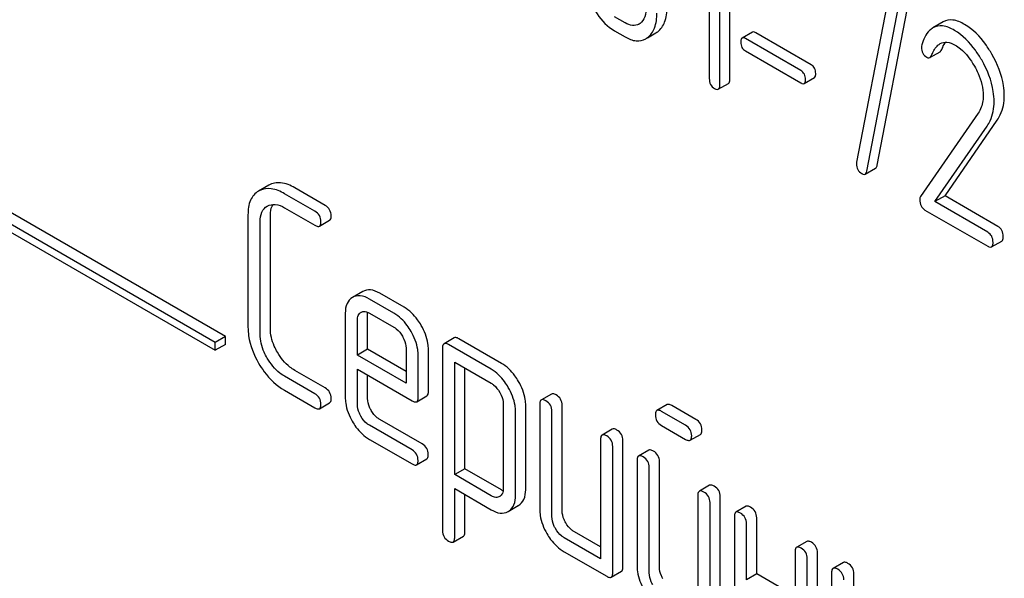
# Model space of a CAD drawing. Units: millimetres. Extents: x 0 to 14483, y -10 to 10241.
# Drawn here: x 9598 to 9618, y 2299 to 2311 of the extents above; entities that cross this region are included whole.
import ezdxf

# ---------------------------------------------------------------- set-up
doc = ezdxf.new("R2010")
doc.units = ezdxf.units.MM
doc.header["$LTSCALE"] = 796.551724
doc.layers.get('0').update_dxf_attribs({"linetype": 'CONTINUOUS'})

msp = doc.modelspace()

# ---------------------------------------------------------------- linework, layer by layer
at = {"color": 7, "linetype": 'Continuous'}
for p, q in [((9612.328, 2309.329), (9612.328, 2313.123)), ((9612.54, 2309.452), (9612.54, 2313.245)), ((9612.11, 2312.896), (9612.11, 2309.456)), ((9602.055, 2304.092), (9589.327, 2311.44)), ((9601.843, 2303.969), (9589.115, 2311.317)), ((9589.115, 2311.154), (9601.843, 2303.806)), ((9615.599, 2307.654), (9616.257, 2311.065)), ((9615.8, 2310.973), (9615.172, 2307.719)), ((9615.386, 2307.532), (9616.044, 2310.942)), ((9610.361, 2310.611), (9610.142, 2310.737)), ((9616.971, 2310.632), (9616.759, 2310.509)), ((9610.142, 2310.445), (9610.361, 2310.319)), ((9613.005, 2310.42), (9612.793, 2310.297)), ((9610.827, 2310.303), (9611.001, 2310.404)), ((9614.014, 2309.62), (9612.862, 2310.285)), ((9614.226, 2309.742), (9613.074, 2310.407)), ((9612.862, 2310.028), (9614.014, 2309.363)), ((9616.695, 2309.891), (9616.907, 2310.013)), ((9614.082, 2309.351), (9614.294, 2309.473)), ((9612.297, 2309.233), (9612.509, 2309.355)), ((9617.699, 2308.735), (9616.499, 2307.003)), ((9617.009, 2307.018), (9618.095, 2308.588)), ((9616.796, 2306.896), (9617.883, 2308.466)), ((9615.352, 2307.468), (9615.564, 2307.591)), ((9602.956, 2307.238), (9602.741, 2307.114)), ((9604.124, 2306.819), (9603.495, 2307.183)), ((9603.912, 2306.697), (9603.283, 2307.06)), ((9617.009, 2307.018), (9616.796, 2306.896)), ((9618.11, 2306.382), (9617.009, 2307.018)), ((9602.92, 2306.803), (9602.923, 2306.804)), ((9603.283, 2306.768), (9603.912, 2306.405)), ((9617.898, 2306.259), (9616.796, 2306.896)), ((9602.522, 2306.624), (9602.522, 2304.289)), ((9602.987, 2304.266), (9602.987, 2306.6)), ((9616.591, 2306.722), (9617.898, 2305.968)), ((9602.775, 2304.143), (9602.775, 2306.478)), ((9604.007, 2306.387), (9604.219, 2306.509)), ((9617.976, 2305.954), (9618.188, 2306.076)), ((9604.693, 2304.906), (9604.691, 2304.904)), ((9604.906, 2305.028), (9604.693, 2304.906)), ((9605.767, 2304.701), (9605.259, 2304.994)), ((9605.554, 2304.578), (9605.047, 2304.872)), ((9604.544, 2304.578), (9604.544, 2302.83)), ((9604.869, 2304.595), (9604.872, 2304.597)), ((9605.008, 2303.828), (9605.008, 2304.555)), ((9605.047, 2304.58), (9605.554, 2304.286)), ((9604.796, 2303.706), (9604.796, 2304.432)), ((9602.055, 2304.092), (9601.843, 2303.969)), ((9602.055, 2303.928), (9602.055, 2304.092)), ((9601.843, 2303.806), (9601.843, 2303.969)), ((9602.055, 2303.928), (9601.843, 2303.806)), ((9606.809, 2304.066), (9606.597, 2303.943)), ((9607.579, 2303.413), (9606.692, 2303.925)), ((9607.791, 2303.535), (9606.904, 2304.047)), ((9605.008, 2303.828), (9604.796, 2303.706)), ((9605.807, 2303.122), (9604.796, 2303.706)), ((9605.807, 2303.367), (9605.008, 2303.828)), ((9605.807, 2303.849), (9605.807, 2303.122)), ((9606.06, 2302.83), (9606.06, 2303.703)), ((9606.272, 2302.953), (9606.272, 2303.825)), ((9606.565, 2303.852), (9606.565, 2300.058)), ((9606.818, 2301.222), (9606.818, 2303.56)), ((9606.818, 2303.56), (9607.579, 2303.121)), ((9603.912, 2302.903), (9603.283, 2303.267)), ((9604.124, 2303.026), (9603.495, 2303.389)), ((9604.796, 2302.684), (9604.796, 2303.414)), ((9604.796, 2303.414), (9605.931, 2302.759)), ((9605.008, 2302.807), (9605.008, 2303.291)), ((9607.03, 2301.345), (9607.03, 2303.437)), ((9603.283, 2302.975), (9603.912, 2302.611)), ((9606.029, 2302.739), (9606.241, 2302.862)), ((9608.831, 2302.898), (9608.619, 2302.776)), ((9604.007, 2302.593), (9604.219, 2302.715)), ((9607.829, 2302.687), (9607.829, 2300.934)), ((9608.294, 2300.91), (9608.294, 2302.664)), ((9608.587, 2302.684), (9608.587, 2300.496)), ((9609.052, 2300.472), (9609.052, 2302.661)), ((9611.234, 2302.678), (9611.022, 2302.556)), ((9611.829, 2302.371), (9611.329, 2302.66)), ((9608.082, 2300.788), (9608.082, 2302.541)), ((9608.84, 2300.35), (9608.84, 2302.539)), ((9611.617, 2302.248), (9611.117, 2302.537)), ((9605.931, 2301.737), (9605.047, 2302.248)), ((9606.143, 2301.86), (9605.259, 2302.371)), ((9611.117, 2302.245), (9611.617, 2301.956)), ((9610.094, 2302.169), (9609.882, 2302.046)), ((9611.712, 2301.938), (9611.924, 2302.06)), ((9605.047, 2301.956), (9605.931, 2301.446)), ((9609.851, 2301.955), (9609.851, 2299.474)), ((9610.316, 2299.305), (9610.316, 2301.931)), ((9610.103, 2299.183), (9610.103, 2301.809)), ((9610.852, 2301.731), (9610.64, 2301.609)), ((9606.026, 2301.427), (9606.238, 2301.55)), ((9610.609, 2301.517), (9610.609, 2299.329)), ((9611.074, 2299.305), (9611.074, 2301.494)), ((9607.03, 2301.345), (9606.818, 2301.222)), ((9607.579, 2300.783), (9606.818, 2301.222)), ((9607.791, 2300.906), (9607.03, 2301.345)), ((9610.862, 2299.183), (9610.862, 2301.371)), ((9606.818, 2299.912), (9606.818, 2300.931)), ((9606.818, 2300.931), (9607.579, 2300.491)), ((9607.03, 2300.035), (9607.03, 2300.808)), ((9612.116, 2301.002), (9611.904, 2300.879)), ((9607.755, 2300.77), (9607.752, 2300.768)), ((9611.872, 2300.788), (9611.872, 2298.307)), ((9612.125, 2298.015), (9612.125, 2300.642)), ((9612.337, 2298.138), (9612.337, 2300.764)), ((9607.927, 2300.456), (9607.933, 2300.459)), ((9607.933, 2300.459), (9608.14, 2300.579)), ((9608.14, 2300.579), (9608.145, 2300.582)), ((9612.874, 2300.564), (9612.662, 2300.441)), ((9612.631, 2300.35), (9612.631, 2297.724)), ((9612.883, 2299.037), (9612.883, 2300.204)), ((9613.095, 2299.159), (9613.095, 2300.327)), ((9609.851, 2299.719), (9609.305, 2300.035)), ((9606.786, 2299.822), (9606.998, 2299.944)), ((9609.851, 2299.474), (9609.093, 2299.912)), ((9614.138, 2299.834), (9613.926, 2299.712)), ((9609.093, 2299.62), (9609.977, 2299.11)), ((9613.894, 2299.62), (9613.894, 2298.453)), ((9614.359, 2296.971), (9614.359, 2299.597)), ((9614.147, 2296.848), (9614.147, 2299.475)), ((9614.896, 2299.397), (9614.684, 2299.274)), ((9610.072, 2299.091), (9610.284, 2299.214)), ((9614.652, 2299.183), (9614.652, 2296.556)), ((9613.095, 2299.159), (9612.883, 2299.037)), ((9613.894, 2298.698), (9613.095, 2299.159)), ((9615.117, 2297.992), (9615.117, 2299.159))]:
    msp.add_line(p, q, dxfattribs=at)
for centre, radius, start, end in [((9610.518, 2310.808), 0.256, 300.0697, 306.5912), ((9610.814, 2310.728), 0.374, 300.0684, 306.792), ((9610.602, 2310.605), 0.374, 300.0684, 306.792), ((9602.946, 2306.758), 0.41, 115.4328, 119.5879), ((9607.78, 2300.71), 0.294, 301.237, 305.7849)]:
    msp.add_arc(centre, radius, start, end, dxfattribs=at)
for points, knots in [([(9609.678, 2310.969), (9609.708, 2310.911), (9609.826, 2310.708), (9609.996, 2310.53), (9610.142, 2310.445)], [0, 0, 0, 0, 0.280844, 1, 1, 1, 1]), ([(9610.8, 2310.941), (9610.8, 2310.873), (9610.789, 2310.746), (9610.716, 2310.635), (9610.671, 2310.602)], [0, 0, 0, 0, 0.550506, 1, 1, 1, 1]), ([(9611.038, 2310.428), (9611.103, 2310.477), (9611.214, 2310.642), (9611.231, 2310.832), (9611.231, 2310.937)], [0, 0, 0, 0, 0.437948, 1, 1, 1, 1]), ([(9610.826, 2310.305), (9610.891, 2310.354), (9611.002, 2310.519), (9611.019, 2310.71), (9611.019, 2310.815)], [0, 0, 0, 0, 0.437948, 1, 1, 1, 1]), ([(9617.417, 2310.579), (9617.341, 2310.622), (9617.196, 2310.69), (9617.03, 2310.666), (9616.971, 2310.632)], [0, 0, 0, 0, 0.563664, 1, 1, 1, 1]), ([(9610.646, 2310.586), (9610.608, 2310.564), (9610.503, 2310.542), (9610.408, 2310.584), (9610.361, 2310.611)], [0, 0, 0, 0, 0.448073, 1, 1, 1, 1]), ([(9613.074, 2310.407), (9613.067, 2310.411), (9613.046, 2310.422), (9613.019, 2310.427), (9613.005, 2310.42)], [0, 0, 0, 0, 0.332924, 1, 1, 1, 1]), ([(9616.759, 2310.509), (9616.733, 2310.494), (9616.619, 2310.404), (9616.56, 2310.263), (9616.526, 2310.154)], [0, 0, 0, 0, 0.207091, 1, 1, 1, 1]), ([(9617.205, 2310.456), (9617.129, 2310.5), (9616.984, 2310.568), (9616.818, 2310.543), (9616.759, 2310.509)], [0, 0, 0, 0, 0.563664, 1, 1, 1, 1]), ([(9617.771, 2309.84), (9617.731, 2309.909), (9617.582, 2310.145), (9617.379, 2310.356), (9617.205, 2310.456)], [0, 0, 0, 0, 0.283856, 1, 1, 1, 1]), ([(9617.983, 2309.962), (9617.943, 2310.031), (9617.794, 2310.268), (9617.591, 2310.478), (9617.417, 2310.579)], [0, 0, 0, 0, 0.283856, 1, 1, 1, 1]), ([(9610.361, 2310.319), (9610.431, 2310.279), (9610.573, 2310.216), (9610.731, 2310.247), (9610.789, 2310.281)], [0, 0, 0, 0, 0.546838, 1, 1, 1, 1]), ([(9612.793, 2310.297), (9612.788, 2310.294), (9612.766, 2310.272), (9612.765, 2310.237), (9612.765, 2310.212)], [0, 0, 0, 0, 0.180906, 1, 1, 1, 1]), ([(9612.765, 2310.212), (9612.765, 2310.174), (9612.776, 2310.099), (9612.832, 2310.045), (9612.862, 2310.028)], [0, 0, 0, 0, 0.522682, 1, 1, 1, 1]), ([(9612.862, 2310.285), (9612.855, 2310.289), (9612.834, 2310.3), (9612.807, 2310.305), (9612.793, 2310.297)], [0, 0, 0, 0, 0.332924, 1, 1, 1, 1]), ([(9616.908, 2310.18), (9616.95, 2310.204), (9617.064, 2310.226), (9617.167, 2310.181), (9617.218, 2310.151)], [0, 0, 0, 0, 0.447863, 1, 1, 1, 1]), ([(9616.942, 2310.06), (9616.948, 2310.074), (9616.97, 2310.127), (9616.998, 2310.178), (9617.022, 2310.211)], [0, 0, 0, 0, 0.275091, 1, 1, 1, 1]), ([(9616.519, 2310.105), (9616.519, 2310.063), (9616.533, 2309.977), (9616.598, 2309.917), (9616.632, 2309.897)], [0, 0, 0, 0, 0.513338, 1, 1, 1, 1]), ([(9616.73, 2309.937), (9616.74, 2309.963), (9616.78, 2310.054), (9616.844, 2310.143), (9616.908, 2310.18)], [0, 0, 0, 0, 0.268544, 1, 1, 1, 1]), ([(9616.907, 2310.013), (9616.911, 2310.015), (9616.927, 2310.027), (9616.936, 2310.045), (9616.942, 2310.06)], [0, 0, 0, 0, 0.21018, 1, 1, 1, 1]), ([(9617.218, 2310.151), (9617.258, 2310.128), (9617.421, 2310.012), (9617.543, 2309.847), (9617.62, 2309.714)], [0, 0, 0, 0, 0.228673, 1, 1, 1, 1]), ([(9616.632, 2309.897), (9616.638, 2309.893), (9616.657, 2309.884), (9616.682, 2309.883), (9616.695, 2309.891)], [0, 0, 0, 0, 0.301608, 1, 1, 1, 1]), ([(9616.695, 2309.891), (9616.699, 2309.893), (9616.715, 2309.905), (9616.724, 2309.923), (9616.73, 2309.937)], [0, 0, 0, 0, 0.21018, 1, 1, 1, 1]), ([(9618.029, 2308.976), (9618.029, 2309.046), (9618.005, 2309.349), (9617.886, 2309.638), (9617.771, 2309.84)], [0, 0, 0, 0, 0.230555, 1, 1, 1, 1]), ([(9618.241, 2309.099), (9618.241, 2309.169), (9618.217, 2309.471), (9618.098, 2309.76), (9617.983, 2309.962)], [0, 0, 0, 0, 0.230555, 1, 1, 1, 1]), ([(9614.11, 2309.436), (9614.11, 2309.473), (9614.097, 2309.548), (9614.043, 2309.603), (9614.014, 2309.62)], [0, 0, 0, 0, 0.52204, 1, 1, 1, 1]), ([(9614.322, 2309.558), (9614.322, 2309.596), (9614.309, 2309.67), (9614.255, 2309.725), (9614.226, 2309.742)], [0, 0, 0, 0, 0.52204, 1, 1, 1, 1]), ([(9617.62, 2309.714), (9617.649, 2309.664), (9617.748, 2309.473), (9617.804, 2309.256), (9617.804, 2309.098)], [0, 0, 0, 0, 0.267666, 1, 1, 1, 1]), ([(9612.11, 2309.456), (9612.11, 2309.413), (9612.122, 2309.327), (9612.185, 2309.266), (9612.219, 2309.246)], [0, 0, 0, 0, 0.522632, 1, 1, 1, 1]), ([(9612.509, 2309.355), (9612.514, 2309.358), (9612.54, 2309.384), (9612.54, 2309.423), (9612.54, 2309.452)], [0, 0, 0, 0, 0.178583, 1, 1, 1, 1]), ([(9614.082, 2309.351), (9614.087, 2309.354), (9614.109, 2309.376), (9614.11, 2309.411), (9614.11, 2309.436)], [0, 0, 0, 0, 0.178333, 1, 1, 1, 1]), ([(9614.294, 2309.473), (9614.299, 2309.476), (9614.321, 2309.499), (9614.322, 2309.533), (9614.322, 2309.558)], [0, 0, 0, 0, 0.178333, 1, 1, 1, 1]), ([(9612.219, 2309.246), (9612.227, 2309.242), (9612.25, 2309.23), (9612.281, 2309.224), (9612.297, 2309.233)], [0, 0, 0, 0, 0.329582, 1, 1, 1, 1]), ([(9612.297, 2309.233), (9612.302, 2309.236), (9612.328, 2309.261), (9612.328, 2309.301), (9612.328, 2309.329)], [0, 0, 0, 0, 0.178583, 1, 1, 1, 1]), ([(9614.014, 2309.363), (9614.02, 2309.359), (9614.041, 2309.348), (9614.069, 2309.343), (9614.082, 2309.351)], [0, 0, 0, 0, 0.329481, 1, 1, 1, 1]), ([(9617.804, 2309.098), (9617.804, 2309.062), (9617.797, 2308.935), (9617.751, 2308.81), (9617.699, 2308.735)], [0, 0, 0, 0, 0.280992, 1, 1, 1, 1]), ([(9618.095, 2308.588), (9618.119, 2308.623), (9618.209, 2308.779), (9618.241, 2308.963), (9618.241, 2309.099)], [0, 0, 0, 0, 0.23773, 1, 1, 1, 1]), ([(9617.883, 2308.466), (9617.907, 2308.501), (9617.997, 2308.656), (9618.029, 2308.84), (9618.029, 2308.976)], [0, 0, 0, 0, 0.23773, 1, 1, 1, 1]), ([(9615.168, 2307.684), (9615.168, 2307.643), (9615.183, 2307.558), (9615.247, 2307.498), (9615.281, 2307.478)], [0, 0, 0, 0, 0.508926, 1, 1, 1, 1]), ([(9615.564, 2307.591), (9615.569, 2307.593), (9615.588, 2307.609), (9615.595, 2307.635), (9615.599, 2307.654)], [0, 0, 0, 0, 0.19994, 1, 1, 1, 1]), ([(9615.281, 2307.478), (9615.288, 2307.474), (9615.309, 2307.463), (9615.338, 2307.46), (9615.352, 2307.468)], [0, 0, 0, 0, 0.319445, 1, 1, 1, 1]), ([(9615.352, 2307.468), (9615.357, 2307.471), (9615.376, 2307.487), (9615.383, 2307.512), (9615.386, 2307.532)], [0, 0, 0, 0, 0.19994, 1, 1, 1, 1]), ([(9603.283, 2307.06), (9603.197, 2307.11), (9603.03, 2307.185), (9602.841, 2307.163), (9602.77, 2307.129)], [0, 0, 0, 0, 0.555524, 1, 1, 1, 1]), ([(9603.495, 2307.183), (9603.405, 2307.235), (9603.227, 2307.314), (9603.028, 2307.279), (9602.956, 2307.238)], [0, 0, 0, 0, 0.555109, 1, 1, 1, 1]), ([(9602.741, 2307.114), (9602.669, 2307.072), (9602.541, 2306.918), (9602.522, 2306.727), (9602.522, 2306.624)], [0, 0, 0, 0, 0.446456, 1, 1, 1, 1]), ([(9616.484, 2306.939), (9616.484, 2306.894), (9616.495, 2306.807), (9616.557, 2306.742), (9616.591, 2306.722)], [0, 0, 0, 0, 0.535595, 1, 1, 1, 1]), ([(9602.775, 2306.478), (9602.775, 2306.546), (9602.787, 2306.674), (9602.873, 2306.775), (9602.92, 2306.803)], [0, 0, 0, 0, 0.552857, 1, 1, 1, 1]), ([(9602.923, 2306.804), (9602.972, 2306.832), (9603.104, 2306.856), (9603.223, 2306.803), (9603.283, 2306.768)], [0, 0, 0, 0, 0.447762, 1, 1, 1, 1]), ([(9602.987, 2306.6), (9602.987, 2306.624), (9602.99, 2306.706), (9603.011, 2306.79), (9603.043, 2306.839)], [0, 0, 0, 0, 0.286983, 1, 1, 1, 1]), ([(9604.25, 2306.6), (9604.25, 2306.644), (9604.231, 2306.735), (9604.162, 2306.797), (9604.124, 2306.819)], [0, 0, 0, 0, 0.500001, 1, 1, 1, 1]), ([(9604.038, 2306.478), (9604.038, 2306.522), (9604.019, 2306.613), (9603.95, 2306.675), (9603.912, 2306.697)], [0, 0, 0, 0, 0.500001, 1, 1, 1, 1]), ([(9604.219, 2306.509), (9604.224, 2306.512), (9604.249, 2306.536), (9604.25, 2306.573), (9604.25, 2306.6)], [0, 0, 0, 0, 0.186091, 1, 1, 1, 1]), ([(9603.912, 2306.405), (9603.921, 2306.4), (9603.949, 2306.385), (9603.988, 2306.376), (9604.007, 2306.387)], [0, 0, 0, 0, 0.335828, 1, 1, 1, 1]), ([(9604.007, 2306.387), (9604.012, 2306.39), (9604.037, 2306.413), (9604.038, 2306.451), (9604.038, 2306.478)], [0, 0, 0, 0, 0.186091, 1, 1, 1, 1]), ([(9618.22, 2306.173), (9618.22, 2306.216), (9618.205, 2306.3), (9618.144, 2306.362), (9618.11, 2306.382)], [0, 0, 0, 0, 0.522067, 1, 1, 1, 1]), ([(9618.007, 2306.05), (9618.007, 2306.093), (9617.993, 2306.178), (9617.932, 2306.24), (9617.898, 2306.259)], [0, 0, 0, 0, 0.522067, 1, 1, 1, 1]), ([(9618.188, 2306.076), (9618.194, 2306.079), (9618.219, 2306.105), (9618.22, 2306.144), (9618.22, 2306.173)], [0, 0, 0, 0, 0.178583, 1, 1, 1, 1]), ([(9617.898, 2305.968), (9617.906, 2305.963), (9617.929, 2305.951), (9617.961, 2305.945), (9617.976, 2305.954)], [0, 0, 0, 0, 0.329579, 1, 1, 1, 1]), ([(9617.976, 2305.954), (9617.982, 2305.957), (9618.007, 2305.983), (9618.007, 2306.022), (9618.007, 2306.05)], [0, 0, 0, 0, 0.178583, 1, 1, 1, 1]), ([(9604.691, 2304.904), (9604.643, 2304.876), (9604.557, 2304.774), (9604.544, 2304.646), (9604.544, 2304.578)], [0, 0, 0, 0, 0.452031, 1, 1, 1, 1]), ([(9605.047, 2304.872), (9604.988, 2304.905), (9604.871, 2304.957), (9604.741, 2304.933), (9604.693, 2304.906)], [0, 0, 0, 0, 0.552145, 1, 1, 1, 1]), ([(9605.259, 2304.994), (9605.2, 2305.028), (9605.083, 2305.08), (9604.953, 2305.056), (9604.906, 2305.028)], [0, 0, 0, 0, 0.552145, 1, 1, 1, 1]), ([(9606.123, 2304.323), (9606.099, 2304.364), (9606.005, 2304.511), (9605.876, 2304.637), (9605.767, 2304.701)], [0, 0, 0, 0, 0.273218, 1, 1, 1, 1]), ([(9604.796, 2304.432), (9604.796, 2304.466), (9604.803, 2304.53), (9604.845, 2304.581), (9604.869, 2304.595)], [0, 0, 0, 0, 0.552446, 1, 1, 1, 1]), ([(9604.892, 2304.607), (9604.903, 2304.611), (9604.956, 2304.622), (9605.01, 2304.601), (9605.047, 2304.58)], [0, 0, 0, 0, 0.21963, 1, 1, 1, 1]), ([(9605.911, 2304.2), (9605.887, 2304.242), (9605.793, 2304.388), (9605.664, 2304.515), (9605.554, 2304.578)], [0, 0, 0, 0, 0.273218, 1, 1, 1, 1]), ([(9602.522, 2304.289), (9602.522, 2304.228), (9602.542, 2303.965), (9602.643, 2303.713), (9602.744, 2303.539)], [0, 0, 0, 0, 0.235071, 1, 1, 1, 1]), ([(9605.554, 2304.286), (9605.572, 2304.277), (9605.644, 2304.227), (9605.698, 2304.155), (9605.731, 2304.097)], [0, 0, 0, 0, 0.228492, 1, 1, 1, 1]), ([(9606.272, 2303.825), (9606.272, 2303.866), (9606.258, 2304.04), (9606.19, 2304.207), (9606.123, 2304.323)], [0, 0, 0, 0, 0.232907, 1, 1, 1, 1]), ([(9602.923, 2303.643), (9602.899, 2303.683), (9602.818, 2303.838), (9602.775, 2304.015), (9602.775, 2304.143)], [0, 0, 0, 0, 0.268034, 1, 1, 1, 1]), ([(9603.135, 2303.765), (9603.111, 2303.807), (9603.03, 2303.962), (9602.987, 2304.139), (9602.987, 2304.266)], [0, 0, 0, 0, 0.273666, 1, 1, 1, 1]), ([(9605.731, 2304.097), (9605.743, 2304.077), (9605.783, 2304), (9605.807, 2303.912), (9605.807, 2303.849)], [0, 0, 0, 0, 0.267178, 1, 1, 1, 1]), ([(9606.06, 2303.703), (9606.06, 2303.743), (9606.046, 2303.918), (9605.978, 2304.085), (9605.911, 2304.2)], [0, 0, 0, 0, 0.232907, 1, 1, 1, 1]), ([(9606.904, 2304.047), (9606.894, 2304.053), (9606.866, 2304.068), (9606.828, 2304.076), (9606.809, 2304.066)], [0, 0, 0, 0, 0.339156, 1, 1, 1, 1]), ([(9606.597, 2303.943), (9606.591, 2303.94), (9606.567, 2303.916), (9606.565, 2303.879), (9606.565, 2303.852)], [0, 0, 0, 0, 0.188255, 1, 1, 1, 1]), ([(9606.692, 2303.925), (9606.682, 2303.93), (9606.654, 2303.945), (9606.616, 2303.954), (9606.597, 2303.943)], [0, 0, 0, 0, 0.339156, 1, 1, 1, 1]), ([(9603.495, 2303.389), (9603.459, 2303.41), (9603.314, 2303.508), (9603.202, 2303.65), (9603.135, 2303.765)], [0, 0, 0, 0, 0.235277, 1, 1, 1, 1]), ([(9602.744, 2303.539), (9602.779, 2303.478), (9602.921, 2303.258), (9603.117, 2303.07), (9603.283, 2302.975)], [0, 0, 0, 0, 0.270799, 1, 1, 1, 1]), ([(9603.283, 2303.267), (9603.248, 2303.286), (9603.103, 2303.385), (9602.991, 2303.526), (9602.923, 2303.643)], [0, 0, 0, 0, 0.228636, 1, 1, 1, 1]), ([(9608.145, 2303.159), (9608.121, 2303.2), (9608.028, 2303.345), (9607.9, 2303.472), (9607.791, 2303.535)], [0, 0, 0, 0, 0.274635, 1, 1, 1, 1]), ([(9607.933, 2303.036), (9607.909, 2303.077), (9607.815, 2303.223), (9607.688, 2303.35), (9607.579, 2303.413)], [0, 0, 0, 0, 0.274635, 1, 1, 1, 1]), ([(9607.579, 2303.121), (9607.596, 2303.111), (9607.667, 2303.061), (9607.72, 2302.99), (9607.753, 2302.932)], [0, 0, 0, 0, 0.228575, 1, 1, 1, 1]), ([(9608.294, 2302.664), (9608.294, 2302.704), (9608.28, 2302.877), (9608.211, 2303.043), (9608.145, 2303.159)], [0, 0, 0, 0, 0.230943, 1, 1, 1, 1]), ([(9604.038, 2302.684), (9604.038, 2302.728), (9604.019, 2302.819), (9603.95, 2302.881), (9603.912, 2302.903)], [0, 0, 0, 0, 0.500002, 1, 1, 1, 1]), ([(9604.25, 2302.807), (9604.25, 2302.851), (9604.231, 2302.941), (9604.162, 2303.004), (9604.124, 2303.026)], [0, 0, 0, 0, 0.500002, 1, 1, 1, 1]), ([(9606.241, 2302.862), (9606.246, 2302.865), (9606.271, 2302.889), (9606.272, 2302.926), (9606.272, 2302.953)], [0, 0, 0, 0, 0.186678, 1, 1, 1, 1]), ([(9607.753, 2302.932), (9607.765, 2302.913), (9607.804, 2302.837), (9607.829, 2302.75), (9607.829, 2302.687)], [0, 0, 0, 0, 0.266822, 1, 1, 1, 1]), ([(9608.082, 2302.541), (9608.082, 2302.581), (9608.068, 2302.755), (9607.999, 2302.921), (9607.933, 2303.036)], [0, 0, 0, 0, 0.230943, 1, 1, 1, 1]), ([(9608.926, 2302.88), (9608.916, 2302.885), (9608.888, 2302.9), (9608.849, 2302.909), (9608.831, 2302.898)], [0, 0, 0, 0, 0.339156, 1, 1, 1, 1]), ([(9609.052, 2302.661), (9609.052, 2302.705), (9609.032, 2302.796), (9608.964, 2302.858), (9608.926, 2302.88)], [0, 0, 0, 0, 0.500002, 1, 1, 1, 1]), ([(9604.007, 2302.593), (9604.012, 2302.596), (9604.037, 2302.62), (9604.038, 2302.657), (9604.038, 2302.684)], [0, 0, 0, 0, 0.186091, 1, 1, 1, 1]), ([(9604.219, 2302.715), (9604.224, 2302.718), (9604.249, 2302.742), (9604.25, 2302.78), (9604.25, 2302.807)], [0, 0, 0, 0, 0.186091, 1, 1, 1, 1]), ([(9604.544, 2302.83), (9604.544, 2302.789), (9604.556, 2302.614), (9604.623, 2302.447), (9604.69, 2302.331)], [0, 0, 0, 0, 0.235278, 1, 1, 1, 1]), ([(9604.869, 2302.435), (9604.857, 2302.455), (9604.818, 2302.532), (9604.796, 2302.621), (9604.796, 2302.684)], [0, 0, 0, 0, 0.268205, 1, 1, 1, 1]), ([(9605.081, 2302.557), (9605.069, 2302.578), (9605.03, 2302.656), (9605.008, 2302.744), (9605.008, 2302.807)], [0, 0, 0, 0, 0.276122, 1, 1, 1, 1]), ([(9605.931, 2302.759), (9605.941, 2302.753), (9605.97, 2302.738), (9606.009, 2302.728), (9606.029, 2302.739)], [0, 0, 0, 0, 0.338116, 1, 1, 1, 1]), ([(9606.029, 2302.739), (9606.034, 2302.742), (9606.059, 2302.766), (9606.06, 2302.803), (9606.06, 2302.83)], [0, 0, 0, 0, 0.186678, 1, 1, 1, 1]), ([(9608.619, 2302.776), (9608.613, 2302.773), (9608.589, 2302.749), (9608.587, 2302.711), (9608.587, 2302.684)], [0, 0, 0, 0, 0.188255, 1, 1, 1, 1]), ([(9608.713, 2302.757), (9608.704, 2302.763), (9608.676, 2302.778), (9608.637, 2302.787), (9608.619, 2302.776)], [0, 0, 0, 0, 0.339156, 1, 1, 1, 1]), ([(9608.84, 2302.539), (9608.84, 2302.582), (9608.82, 2302.673), (9608.751, 2302.735), (9608.713, 2302.757)], [0, 0, 0, 0, 0.500002, 1, 1, 1, 1]), ([(9611.329, 2302.66), (9611.319, 2302.665), (9611.291, 2302.68), (9611.253, 2302.689), (9611.234, 2302.678)], [0, 0, 0, 0, 0.339156, 1, 1, 1, 1]), ([(9603.912, 2302.611), (9603.921, 2302.606), (9603.949, 2302.591), (9603.988, 2302.582), (9604.007, 2302.593)], [0, 0, 0, 0, 0.335828, 1, 1, 1, 1]), ([(9605.047, 2302.248), (9605.029, 2302.258), (9604.957, 2302.306), (9604.902, 2302.377), (9604.869, 2302.435)], [0, 0, 0, 0, 0.2284, 1, 1, 1, 1]), ([(9605.259, 2302.371), (9605.241, 2302.381), (9605.169, 2302.429), (9605.114, 2302.5), (9605.081, 2302.557)], [0, 0, 0, 0, 0.236271, 1, 1, 1, 1]), ([(9611.022, 2302.556), (9611.017, 2302.553), (9610.992, 2302.529), (9610.99, 2302.491), (9610.99, 2302.464)], [0, 0, 0, 0, 0.188255, 1, 1, 1, 1]), ([(9610.99, 2302.464), (9610.99, 2302.42), (9611.008, 2302.328), (9611.079, 2302.267), (9611.117, 2302.245)], [0, 0, 0, 0, 0.5, 1, 1, 1, 1]), ([(9611.117, 2302.537), (9611.107, 2302.543), (9611.079, 2302.558), (9611.041, 2302.566), (9611.022, 2302.556)], [0, 0, 0, 0, 0.339156, 1, 1, 1, 1]), ([(9604.69, 2302.331), (9604.713, 2302.29), (9604.806, 2302.144), (9604.937, 2302.02), (9605.047, 2301.956)], [0, 0, 0, 0, 0.270665, 1, 1, 1, 1]), ([(9611.744, 2302.029), (9611.744, 2302.073), (9611.724, 2302.164), (9611.655, 2302.226), (9611.617, 2302.248)], [0, 0, 0, 0, 0.500001, 1, 1, 1, 1]), ([(9611.956, 2302.152), (9611.956, 2302.196), (9611.936, 2302.286), (9611.867, 2302.349), (9611.829, 2302.371)], [0, 0, 0, 0, 0.500001, 1, 1, 1, 1]), ([(9609.882, 2302.046), (9609.877, 2302.043), (9609.852, 2302.019), (9609.851, 2301.982), (9609.851, 2301.955)], [0, 0, 0, 0, 0.188255, 1, 1, 1, 1]), ([(9609.977, 2302.028), (9609.967, 2302.033), (9609.939, 2302.048), (9609.901, 2302.057), (9609.882, 2302.046)], [0, 0, 0, 0, 0.339156, 1, 1, 1, 1]), ([(9610.103, 2301.809), (9610.103, 2301.853), (9610.084, 2301.944), (9610.015, 2302.006), (9609.977, 2302.028)], [0, 0, 0, 0, 0.500002, 1, 1, 1, 1]), ([(9610.189, 2302.15), (9610.18, 2302.156), (9610.151, 2302.171), (9610.113, 2302.18), (9610.094, 2302.169)], [0, 0, 0, 0, 0.339156, 1, 1, 1, 1]), ([(9610.316, 2301.931), (9610.316, 2301.975), (9610.296, 2302.066), (9610.227, 2302.128), (9610.189, 2302.15)], [0, 0, 0, 0, 0.500002, 1, 1, 1, 1]), ([(9611.712, 2301.938), (9611.718, 2301.941), (9611.742, 2301.965), (9611.744, 2302.002), (9611.744, 2302.029)], [0, 0, 0, 0, 0.186091, 1, 1, 1, 1]), ([(9611.924, 2302.06), (9611.93, 2302.063), (9611.954, 2302.087), (9611.956, 2302.125), (9611.956, 2302.152)], [0, 0, 0, 0, 0.186091, 1, 1, 1, 1]), ([(9606.27, 2301.641), (9606.27, 2301.685), (9606.25, 2301.776), (9606.181, 2301.838), (9606.143, 2301.86)], [0, 0, 0, 0, 0.500002, 1, 1, 1, 1]), ([(9611.617, 2301.956), (9611.627, 2301.951), (9611.655, 2301.936), (9611.693, 2301.927), (9611.712, 2301.938)], [0, 0, 0, 0, 0.335828, 1, 1, 1, 1]), ([(9606.057, 2301.519), (9606.057, 2301.562), (9606.038, 2301.653), (9605.969, 2301.716), (9605.931, 2301.737)], [0, 0, 0, 0, 0.500002, 1, 1, 1, 1]), ([(9606.238, 2301.55), (9606.243, 2301.553), (9606.268, 2301.577), (9606.27, 2301.614), (9606.27, 2301.641)], [0, 0, 0, 0, 0.186091, 1, 1, 1, 1]), ([(9610.735, 2301.59), (9610.726, 2301.596), (9610.698, 2301.611), (9610.659, 2301.62), (9610.64, 2301.609)], [0, 0, 0, 0, 0.33915, 1, 1, 1, 1]), ([(9610.947, 2301.713), (9610.938, 2301.718), (9610.91, 2301.733), (9610.871, 2301.742), (9610.852, 2301.731)], [0, 0, 0, 0, 0.33915, 1, 1, 1, 1]), ([(9611.074, 2301.494), (9611.074, 2301.538), (9611.054, 2301.628), (9610.985, 2301.691), (9610.947, 2301.713)], [0, 0, 0, 0, 0.500002, 1, 1, 1, 1]), ([(9605.931, 2301.446), (9605.941, 2301.44), (9605.969, 2301.425), (9606.007, 2301.416), (9606.026, 2301.427)], [0, 0, 0, 0, 0.335828, 1, 1, 1, 1]), ([(9606.026, 2301.427), (9606.031, 2301.43), (9606.056, 2301.454), (9606.057, 2301.492), (9606.057, 2301.519)], [0, 0, 0, 0, 0.186091, 1, 1, 1, 1]), ([(9610.64, 2301.609), (9610.635, 2301.606), (9610.61, 2301.582), (9610.609, 2301.544), (9610.609, 2301.517)], [0, 0, 0, 0, 0.188256, 1, 1, 1, 1]), ([(9610.862, 2301.371), (9610.862, 2301.415), (9610.842, 2301.506), (9610.773, 2301.568), (9610.735, 2301.59)], [0, 0, 0, 0, 0.500002, 1, 1, 1, 1]), ([(9612.211, 2300.983), (9612.201, 2300.989), (9612.173, 2301.004), (9612.135, 2301.012), (9612.116, 2301.002)], [0, 0, 0, 0, 0.33915, 1, 1, 1, 1]), ([(9607.829, 2300.934), (9607.829, 2300.899), (9607.822, 2300.835), (9607.779, 2300.784), (9607.755, 2300.77)], [0, 0, 0, 0, 0.55202, 1, 1, 1, 1]), ([(9608.145, 2300.582), (9608.193, 2300.611), (9608.279, 2300.713), (9608.294, 2300.842), (9608.294, 2300.91)], [0, 0, 0, 0, 0.450769, 1, 1, 1, 1]), ([(9611.904, 2300.879), (9611.899, 2300.876), (9611.874, 2300.852), (9611.872, 2300.815), (9611.872, 2300.788)], [0, 0, 0, 0, 0.188256, 1, 1, 1, 1]), ([(9611.999, 2300.861), (9611.989, 2300.866), (9611.961, 2300.881), (9611.923, 2300.89), (9611.904, 2300.879)], [0, 0, 0, 0, 0.33915, 1, 1, 1, 1]), ([(9612.125, 2300.642), (9612.125, 2300.686), (9612.106, 2300.776), (9612.037, 2300.839), (9611.999, 2300.861)], [0, 0, 0, 0, 0.500002, 1, 1, 1, 1]), ([(9612.337, 2300.764), (9612.337, 2300.808), (9612.318, 2300.899), (9612.249, 2300.961), (9612.211, 2300.983)], [0, 0, 0, 0, 0.500002, 1, 1, 1, 1]), ([(9607.752, 2300.768), (9607.729, 2300.755), (9607.665, 2300.741), (9607.608, 2300.767), (9607.579, 2300.783)], [0, 0, 0, 0, 0.447961, 1, 1, 1, 1]), ([(9607.952, 2300.472), (9607.995, 2300.503), (9608.069, 2300.603), (9608.082, 2300.723), (9608.082, 2300.788)], [0, 0, 0, 0, 0.449772, 1, 1, 1, 1]), ([(9607.579, 2300.491), (9607.636, 2300.458), (9607.751, 2300.406), (9607.88, 2300.429), (9607.927, 2300.456)], [0, 0, 0, 0, 0.549444, 1, 1, 1, 1]), ([(9608.587, 2300.496), (9608.587, 2300.455), (9608.6, 2300.28), (9608.667, 2300.112), (9608.734, 2299.997)], [0, 0, 0, 0, 0.235322, 1, 1, 1, 1]), ([(9609.125, 2300.223), (9609.113, 2300.244), (9609.073, 2300.321), (9609.052, 2300.409), (9609.052, 2300.472)], [0, 0, 0, 0, 0.27617, 1, 1, 1, 1]), ([(9612.662, 2300.441), (9612.657, 2300.438), (9612.632, 2300.414), (9612.631, 2300.377), (9612.631, 2300.35)], [0, 0, 0, 0, 0.188255, 1, 1, 1, 1]), ([(9612.757, 2300.423), (9612.747, 2300.429), (9612.719, 2300.443), (9612.681, 2300.452), (9612.662, 2300.441)], [0, 0, 0, 0, 0.339156, 1, 1, 1, 1]), ([(9612.883, 2300.204), (9612.883, 2300.248), (9612.864, 2300.339), (9612.795, 2300.401), (9612.757, 2300.423)], [0, 0, 0, 0, 0.500002, 1, 1, 1, 1]), ([(9612.969, 2300.545), (9612.959, 2300.551), (9612.931, 2300.566), (9612.893, 2300.575), (9612.874, 2300.564)], [0, 0, 0, 0, 0.339156, 1, 1, 1, 1]), ([(9613.095, 2300.327), (9613.095, 2300.37), (9613.076, 2300.461), (9613.007, 2300.523), (9612.969, 2300.545)], [0, 0, 0, 0, 0.500002, 1, 1, 1, 1]), ([(9608.913, 2300.1), (9608.901, 2300.121), (9608.861, 2300.198), (9608.84, 2300.286), (9608.84, 2300.35)], [0, 0, 0, 0, 0.268243, 1, 1, 1, 1]), ([(9609.305, 2300.035), (9609.287, 2300.045), (9609.214, 2300.094), (9609.159, 2300.165), (9609.125, 2300.223)], [0, 0, 0, 0, 0.234071, 1, 1, 1, 1]), ([(9606.565, 2300.058), (9606.565, 2300.015), (9606.584, 2299.923), (9606.653, 2299.861), (9606.692, 2299.839)], [0, 0, 0, 0, 0.496541, 1, 1, 1, 1]), ([(9606.998, 2299.944), (9607.004, 2299.947), (9607.028, 2299.971), (9607.03, 2300.008), (9607.03, 2300.035)], [0, 0, 0, 0, 0.189487, 1, 1, 1, 1]), ([(9608.734, 2299.997), (9608.757, 2299.956), (9608.852, 2299.809), (9608.983, 2299.684), (9609.093, 2299.62)], [0, 0, 0, 0, 0.27215, 1, 1, 1, 1]), ([(9609.093, 2299.912), (9609.075, 2299.922), (9609.003, 2299.971), (9608.947, 2300.042), (9608.913, 2300.1)], [0, 0, 0, 0, 0.228381, 1, 1, 1, 1]), ([(9606.692, 2299.839), (9606.701, 2299.834), (9606.729, 2299.819), (9606.767, 2299.811), (9606.786, 2299.822)], [0, 0, 0, 0, 0.334989, 1, 1, 1, 1]), ([(9606.786, 2299.822), (9606.792, 2299.825), (9606.816, 2299.848), (9606.818, 2299.885), (9606.818, 2299.912)], [0, 0, 0, 0, 0.189487, 1, 1, 1, 1]), ([(9614.233, 2299.816), (9614.223, 2299.821), (9614.195, 2299.836), (9614.157, 2299.845), (9614.138, 2299.834)], [0, 0, 0, 0, 0.339156, 1, 1, 1, 1]), ([(9614.359, 2299.597), (9614.359, 2299.641), (9614.339, 2299.732), (9614.271, 2299.794), (9614.233, 2299.816)], [0, 0, 0, 0, 0.500002, 1, 1, 1, 1]), ([(9613.926, 2299.712), (9613.92, 2299.709), (9613.896, 2299.685), (9613.894, 2299.647), (9613.894, 2299.62)], [0, 0, 0, 0, 0.188255, 1, 1, 1, 1]), ([(9614.021, 2299.693), (9614.011, 2299.699), (9613.983, 2299.714), (9613.944, 2299.723), (9613.926, 2299.712)], [0, 0, 0, 0, 0.339156, 1, 1, 1, 1]), ([(9614.147, 2299.475), (9614.147, 2299.518), (9614.127, 2299.609), (9614.059, 2299.672), (9614.021, 2299.693)], [0, 0, 0, 0, 0.500002, 1, 1, 1, 1]), ([(9614.991, 2299.378), (9614.981, 2299.384), (9614.953, 2299.399), (9614.915, 2299.408), (9614.896, 2299.397)], [0, 0, 0, 0, 0.339153, 1, 1, 1, 1]), ([(9615.117, 2299.159), (9615.117, 2299.203), (9615.098, 2299.294), (9615.029, 2299.356), (9614.991, 2299.378)], [0, 0, 0, 0, 0.499997, 1, 1, 1, 1]), ([(9610.072, 2299.091), (9610.077, 2299.094), (9610.102, 2299.118), (9610.103, 2299.156), (9610.103, 2299.183)], [0, 0, 0, 0, 0.186091, 1, 1, 1, 1]), ([(9610.284, 2299.214), (9610.289, 2299.217), (9610.314, 2299.241), (9610.316, 2299.278), (9610.316, 2299.305)], [0, 0, 0, 0, 0.186091, 1, 1, 1, 1]), ([(9610.609, 2299.329), (9610.609, 2299.288), (9610.622, 2299.113), (9610.689, 2298.945), (9610.755, 2298.83)], [0, 0, 0, 0, 0.235322, 1, 1, 1, 1]), ([(9610.935, 2298.933), (9610.923, 2298.953), (9610.883, 2299.031), (9610.862, 2299.119), (9610.862, 2299.183)], [0, 0, 0, 0, 0.268242, 1, 1, 1, 1]), ([(9611.147, 2299.056), (9611.135, 2299.077), (9611.095, 2299.154), (9611.074, 2299.242), (9611.074, 2299.305)], [0, 0, 0, 0, 0.276165, 1, 1, 1, 1]), ([(9614.684, 2299.274), (9614.678, 2299.271), (9614.654, 2299.247), (9614.652, 2299.21), (9614.652, 2299.183)], [0, 0, 0, 0, 0.188254, 1, 1, 1, 1]), ([(9614.779, 2299.256), (9614.769, 2299.261), (9614.741, 2299.276), (9614.703, 2299.285), (9614.684, 2299.274)], [0, 0, 0, 0, 0.339153, 1, 1, 1, 1]), ([(9614.905, 2299.037), (9614.905, 2299.081), (9614.886, 2299.171), (9614.817, 2299.234), (9614.779, 2299.256)], [0, 0, 0, 0, 0.499997, 1, 1, 1, 1]), ([(9609.977, 2299.11), (9609.987, 2299.104), (9610.015, 2299.089), (9610.053, 2299.08), (9610.072, 2299.091)], [0, 0, 0, 0, 0.335828, 1, 1, 1, 1])]:
    msp.add_open_spline(points, degree=3, knots=knots, dxfattribs=at)
for points in [[(9616.526, 2310.154), (9616.521, 2310.138), (9616.519, 2310.122), (9616.519, 2310.105)], [(9615.172, 2307.719), (9615.168, 2307.708), (9615.168, 2307.696), (9615.168, 2307.684)], [(9616.499, 2307.003), (9616.487, 2306.984), (9616.484, 2306.961), (9616.484, 2306.939)], [(9604.872, 2304.597), (9604.878, 2304.601), (9604.885, 2304.604), (9604.892, 2304.607)], [(9605.008, 2304.555), (9605.008, 2304.569), (9605.009, 2304.583), (9605.011, 2304.598)], [(9607.826, 2300.888), (9607.814, 2300.893), (9607.802, 2300.899), (9607.791, 2300.906)]]:
    msp.add_open_spline(points, degree=3, dxfattribs=at)

doc.saveas('drawing.dxf')
